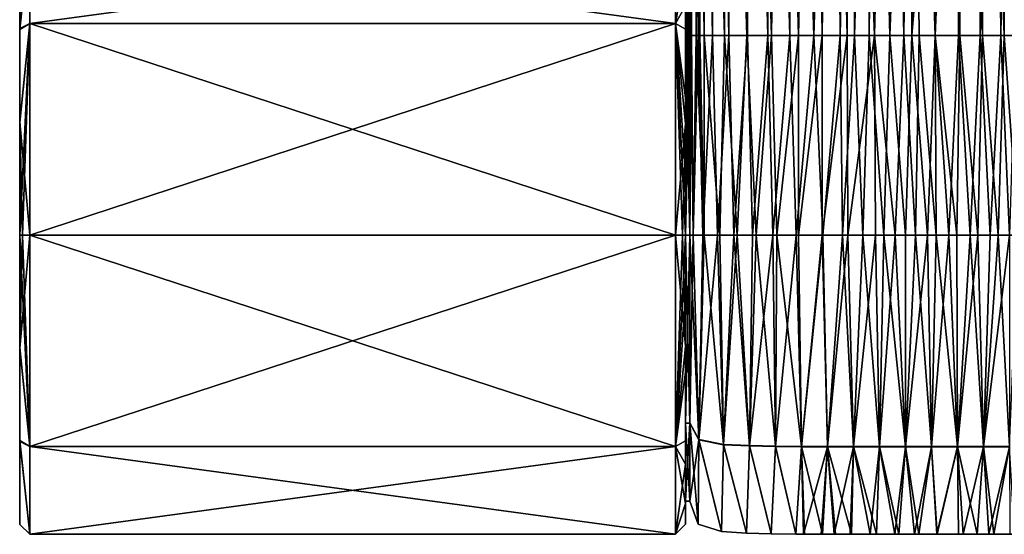
# Model space of a CAD drawing. Units: millimetres. Extents: x -338 to 338, y -79 to 10.
# Drawn here: x -335 to -305, y -79 to -64 of the extents above; entities that cross this region are included whole.
import ezdxf

# ---------------------------------------------------------------- set-up
doc = ezdxf.new("R2010")
doc.units = ezdxf.units.MM
doc.header["$LTSCALE"] = 65.185185
for name, color, linetype in [('843', 7, 'CONTINUOUS'), ('845', 7, 'CONTINUOUS'), ('846', 7, 'CONTINUOUS'), ('847', 7, 'CONTINUOUS'), ('848', 7, 'CONTINUOUS'), ('849', 7, 'CONTINUOUS'), ('851', 7, 'CONTINUOUS'), ('853', 7, 'CONTINUOUS'), ('854', 7, 'CONTINUOUS'), ('859', 7, 'CONTINUOUS'), ('860', 7, 'CONTINUOUS'), ('861', 7, 'CONTINUOUS'), ('862', 7, 'CONTINUOUS'), ('863', 7, 'CONTINUOUS'), ('864', 7, 'CONTINUOUS'), ('865', 7, 'CONTINUOUS'), ('866', 7, 'CONTINUOUS'), ('867', 7, 'CONTINUOUS'), ('868', 7, 'CONTINUOUS')]:
    doc.layers.add(name, color=color, linetype=linetype)

msp = doc.modelspace()

# ---------------------------------------------------------------- linework, layer by layer
at = {"layer": '843', "linetype": 'Continuous'}
for points in [[(-306.761, -44, 9.015), (-307.5, -44, 9.014), (-306.765, -64, 9.014), (-306.761, -44, 9.015)], [(-306.765, -64, 9.014), (-307.5, -44, 9.014), (-307.5, -64, 9.014), (-306.765, -64, 9.014)], [(-306.075, -64, 9.014), (-306.761, -44, 9.015), (-306.765, -64, 9.014), (-306.075, -64, 9.014)], [(-306.068, -44, 9.015), (-306.761, -44, 9.015), (-306.075, -64, 9.014), (-306.068, -44, 9.015)], [(-305.429, -64, 9.013), (-306.068, -44, 9.015), (-306.075, -64, 9.014), (-305.429, -64, 9.013)], [(-305.419, -44, 9.014), (-306.068, -44, 9.015), (-305.429, -64, 9.013), (-305.419, -44, 9.014)], [(-304.971, -64, 9.012), (-305.419, -44, 9.014), (-305.429, -64, 9.013), (-304.971, -64, 9.012)]]:
    msp.add_3dface(points, dxfattribs=at)
at = {"layer": '845', "linetype": 'Continuous'}
for points in [[(-314.952, -64.829, -6.104), (-314.963, -63.999, -5.29), (-314.953, -63.992, -6.042), (-314.952, -64.829, -6.104)], [(-314.963, -64.011, 5.304), (-314.952, -64.805, 6.084), (-314.954, -64, 5.994), (-314.963, -64.011, 5.304)], [(-314.954, -64, 5.994), (-314.952, -64.805, 6.084), (-314.941, -64, 6.633), (-314.954, -64, 5.994)], [(-314.937, -64, -6.792), (-314.952, -64.829, -6.104), (-314.953, -63.992, -6.042), (-314.937, -64, -6.792)], [(-314.937, -65.773, -6.792), (-314.952, -64.829, -6.104), (-314.937, -64, -6.792), (-314.937, -65.773, -6.792)], [(-314.952, -64.805, 6.084), (-314.938, -65.716, 6.756), (-314.941, -64, 6.633), (-314.952, -64.805, 6.084)], [(-314.941, -64, 6.633), (-314.938, -65.716, 6.756), (-314.923, -64, 7.214), (-314.941, -64, 6.633)], [(-314.938, -65.716, 6.756), (-314.919, -66.718, 7.296), (-314.923, -64, 7.214), (-314.938, -65.716, 6.756)], [(-314.923, -64, 7.214), (-314.919, -66.718, 7.296), (-314.894, -64, 7.743), (-314.923, -64, 7.214)], [(-314.919, -66.718, 7.296), (-314.87, -70, 8), (-314.894, -64, 7.743), (-314.919, -66.718, 7.296)], [(-314.894, -64, 7.743), (-314.87, -70, 8), (-314.839, -64, 8.222), (-314.894, -64, 7.743)], [(-314.87, -70, 8), (-314.771, -70, 8.478), (-314.839, -64, 8.222), (-314.87, -70, 8)], [(-314.839, -64, 8.222), (-314.771, -70, 8.478), (-314.684, -64, 8.628), (-314.839, -64, 8.222)], [(-314.771, -70, 8.478), (-314.444, -70, 8.802), (-314.684, -64, 8.628), (-314.771, -70, 8.478)], [(-314.684, -64, 8.628), (-314.444, -70, 8.802), (-314.574, -64, 8.731), (-314.684, -64, 8.628)], [(-314.574, -64, 8.731), (-314.444, -70, 8.802), (-314.435, -64, 8.806), (-314.574, -64, 8.731)], [(-314.444, -70, 8.802), (-313.971, -70, 8.909), (-314.435, -64, 8.806), (-314.444, -70, 8.802)], [(-314.435, -64, 8.806), (-313.971, -70, 8.909), (-313.833, -64, 8.924), (-314.435, -64, 8.806)], [(-313.971, -70, 8.909), (-313.446, -70, 8.953), (-313.833, -64, 8.924), (-313.971, -70, 8.909)], [(-313.833, -64, 8.924), (-313.446, -70, 8.953), (-313.159, -64, 8.966), (-313.833, -64, 8.924)], [(-313.446, -70, 8.953), (-312.874, -70, 8.977), (-313.159, -64, 8.966), (-313.446, -70, 8.953)], [(-313.159, -64, 8.966), (-312.874, -70, 8.977), (-312.418, -64, 8.988), (-313.159, -64, 8.966)], [(-312.874, -70, 8.977), (-312.26, -70, 8.991), (-312.418, -64, 8.988), (-312.874, -70, 8.977)], [(-312.418, -64, 8.988), (-312.26, -70, 8.991), (-311.606, -64, 9.001), (-312.418, -64, 8.988)], [(-312.26, -70, 8.991), (-311.603, -70, 9.001), (-311.606, -64, 9.001), (-312.26, -70, 8.991)], [(-311.606, -64, 9.001), (-311.603, -70, 9.001), (-310.9, -64, 9.007), (-311.606, -64, 9.001)], [(-311.603, -70, 9.001), (-310.895, -70, 9.007), (-310.9, -64, 9.007), (-311.603, -70, 9.001)], [(-310.9, -64, 9.007), (-310.895, -70, 9.007), (-310.14, -64, 9.011), (-310.9, -64, 9.007)], [(-310.895, -70, 9.007), (-310.128, -70, 9.011), (-310.14, -64, 9.011), (-310.895, -70, 9.007)], [(-310.14, -64, 9.011), (-310.128, -70, 9.011), (-309.323, -64, 9.013), (-310.14, -64, 9.011)], [(-310.128, -70, 9.011), (-309.295, -70, 9.013), (-309.323, -64, 9.013), (-310.128, -70, 9.011)], [(-309.295, -70, 9.013), (-308.705, -70, 9.014), (-309.323, -64, 9.013), (-309.295, -70, 9.013)], [(-309.323, -64, 9.013), (-308.705, -70, 9.014), (-308.444, -64, 9.014), (-309.323, -64, 9.013)], [(-308.705, -70, 9.014), (-308.096, -70, 9.014), (-308.444, -64, 9.014), (-308.705, -70, 9.014)], [(-308.444, -64, 9.014), (-308.096, -70, 9.014), (-307.98, -64, 9.014), (-308.444, -64, 9.014)], [(-308.096, -70, 9.014), (-307.474, -70, 9.014), (-307.98, -64, 9.014), (-308.096, -70, 9.014)], [(-307.474, -70, 9.014), (-307.5, -64, 9.014), (-307.98, -64, 9.014), (-307.474, -70, 9.014)], [(-306.765, -64, 9.014), (-307.5, -64, 9.014), (-306.847, -70, 9.014), (-306.765, -64, 9.014)], [(-306.847, -70, 9.014), (-307.5, -64, 9.014), (-307.474, -70, 9.014), (-306.847, -70, 9.014)], [(-306.221, -70, 9.014), (-306.765, -64, 9.014), (-306.847, -70, 9.014), (-306.221, -70, 9.014)], [(-306.075, -64, 9.014), (-306.765, -64, 9.014), (-306.221, -70, 9.014), (-306.075, -64, 9.014)], [(-305.606, -70, 9.013), (-306.075, -64, 9.014), (-306.221, -70, 9.014), (-305.606, -70, 9.013)], [(-305.429, -64, 9.013), (-306.075, -64, 9.014), (-305.606, -70, 9.013), (-305.429, -64, 9.013)], [(-305.007, -70, 9.012), (-305.429, -64, 9.013), (-305.606, -70, 9.013), (-305.007, -70, 9.012)], [(-304.971, -64, 9.012), (-305.429, -64, 9.013), (-305.007, -70, 9.012), (-304.971, -64, 9.012)]]:
    msp.add_3dface(points, dxfattribs=at)
at = {"layer": '846', "linetype": 'Continuous'}
for points in [[(-314.771, -70, 8.478), (-314.87, -70, 8), (-314.6, -76.15, 6.17), (-314.771, -70, 8.478)], [(-314.87, -70, 8), (-314.87, -75.648, 5.666), (-314.6, -76.15, 6.17), (-314.87, -70, 8)], [(-314.6, -76.16, -6.16), (-314.87, -75.657, -5.657), (-314.773, -70, -8.474), (-314.6, -76.16, -6.16)], [(-314.87, -75.657, -5.657), (-314.87, -70, -8), (-314.773, -70, -8.474), (-314.87, -75.657, -5.657)], [(-314.476, -70, -8.789), (-314.6, -76.16, -6.16), (-314.773, -70, -8.474), (-314.476, -70, -8.789)], [(-314.444, -70, 8.802), (-314.771, -70, 8.478), (-314.6, -76.15, 6.17), (-314.444, -70, 8.802)], [(-314.444, -70, 8.802), (-314.6, -76.15, 6.17), (-313.857, -76.298, 6.318), (-314.444, -70, 8.802)], [(-313.857, -76.308, -6.308), (-314.6, -76.16, -6.16), (-314.043, -70, -8.9), (-313.857, -76.308, -6.308)], [(-314.043, -70, -8.9), (-314.6, -76.16, -6.16), (-314.476, -70, -8.789), (-314.043, -70, -8.9)], [(-313.971, -70, 8.909), (-314.444, -70, 8.802), (-313.857, -76.298, 6.318), (-313.971, -70, 8.909)], [(-313.546, -70, -8.947), (-313.857, -76.308, -6.308), (-314.043, -70, -8.9), (-313.546, -70, -8.947)], [(-313.446, -70, 8.953), (-313.971, -70, 8.909), (-313.857, -76.298, 6.318), (-313.446, -70, 8.953)], [(-313.446, -70, 8.953), (-313.857, -76.298, 6.318), (-313.077, -76.333, 6.352), (-313.446, -70, 8.953)], [(-313.077, -76.342, -6.342), (-313.857, -76.308, -6.308), (-313.546, -70, -8.947), (-313.077, -76.342, -6.342)], [(-312.991, -70, -8.974), (-313.077, -76.342, -6.342), (-313.546, -70, -8.947), (-312.991, -70, -8.974)], [(-312.874, -70, 8.977), (-313.446, -70, 8.953), (-313.077, -76.333, 6.352), (-312.874, -70, 8.977)], [(-312.874, -70, 8.977), (-313.077, -76.333, 6.352), (-312.297, -76.347, 6.367), (-312.874, -70, 8.977)], [(-312.297, -76.357, -6.357), (-313.077, -76.342, -6.342), (-312.375, -70, -8.99), (-312.297, -76.357, -6.357)], [(-312.375, -70, -8.99), (-313.077, -76.342, -6.342), (-312.991, -70, -8.974), (-312.375, -70, -8.99)], [(-312.26, -70, 8.991), (-312.874, -70, 8.977), (-312.297, -76.347, 6.367), (-312.26, -70, 8.991)], [(-311.674, -70, -9.001), (-312.297, -76.357, -6.357), (-312.375, -70, -8.99), (-311.674, -70, -9.001)], [(-312.26, -70, 8.991), (-312.297, -76.347, 6.367), (-311.516, -76.355, 6.375), (-312.26, -70, 8.991)], [(-311.516, -76.365, -6.365), (-312.297, -76.357, -6.357), (-311.674, -70, -9.001), (-311.516, -76.365, -6.365)], [(-311.603, -70, 9.001), (-312.26, -70, 8.991), (-311.516, -76.355, 6.375), (-311.603, -70, 9.001)], [(-310.871, -70, -9.008), (-311.516, -76.365, -6.365), (-311.674, -70, -9.001), (-310.871, -70, -9.008)], [(-310.895, -70, 9.007), (-311.603, -70, 9.001), (-311.516, -76.355, 6.375), (-310.895, -70, 9.007)], [(-310.895, -70, 9.007), (-311.516, -76.355, 6.375), (-310.735, -76.36, 6.38), (-310.895, -70, 9.007)], [(-310.735, -76.37, -6.37), (-311.516, -76.365, -6.365), (-310.871, -70, -9.008), (-310.735, -76.37, -6.37)], [(-310.128, -70, 9.011), (-310.895, -70, 9.007), (-310.735, -76.36, 6.38), (-310.128, -70, 9.011)], [(-310.287, -70, -9.012), (-310.735, -76.37, -6.37), (-310.871, -70, -9.008), (-310.287, -70, -9.012)], [(-310.128, -70, 9.011), (-310.735, -76.36, 6.38), (-309.954, -76.362, 6.382), (-310.128, -70, 9.011)], [(-309.954, -76.372, -6.372), (-310.735, -76.37, -6.37), (-310.287, -70, -9.012), (-309.954, -76.372, -6.372)], [(-309.674, -70, -9.014), (-309.954, -76.372, -6.372), (-310.287, -70, -9.012), (-309.674, -70, -9.014)], [(-309.295, -70, 9.013), (-310.128, -70, 9.011), (-309.954, -76.362, 6.382), (-309.295, -70, 9.013)], [(-309.295, -70, 9.013), (-309.954, -76.362, 6.382), (-309.173, -76.364, 6.384), (-309.295, -70, 9.013)], [(-309.173, -76.374, -6.374), (-309.954, -76.372, -6.372), (-309.674, -70, -9.014), (-309.173, -76.374, -6.374)], [(-309.038, -70, -9.015), (-309.173, -76.374, -6.374), (-309.674, -70, -9.014), (-309.038, -70, -9.015)], [(-308.705, -70, 9.014), (-309.295, -70, 9.013), (-309.173, -76.364, 6.384), (-308.705, -70, 9.014)], [(-308.705, -70, 9.014), (-309.173, -76.364, 6.384), (-308.392, -76.364, 6.384), (-308.705, -70, 9.014)], [(-308.392, -76.374, -6.374), (-309.173, -76.374, -6.374), (-309.038, -70, -9.015), (-308.392, -76.374, -6.374)], [(-308.388, -70, -9.015), (-308.392, -76.374, -6.374), (-309.038, -70, -9.015), (-308.388, -70, -9.015)], [(-308.096, -70, 9.014), (-308.705, -70, 9.014), (-308.392, -76.364, 6.384), (-308.096, -70, 9.014)], [(-308.096, -70, 9.014), (-308.392, -76.364, 6.384), (-307.611, -76.364, 6.384), (-308.096, -70, 9.014)], [(-307.611, -76.374, -6.374), (-308.392, -76.374, -6.374), (-307.734, -70, -9.015), (-307.611, -76.374, -6.374)], [(-307.734, -70, -9.015), (-308.392, -76.374, -6.374), (-308.388, -70, -9.015), (-307.734, -70, -9.015)], [(-307.474, -70, 9.014), (-308.096, -70, 9.014), (-307.611, -76.364, 6.384), (-307.474, -70, 9.014)], [(-307.086, -70, -9.015), (-307.611, -76.374, -6.374), (-307.734, -70, -9.015), (-307.086, -70, -9.015)], [(-307.474, -70, 9.014), (-307.611, -76.364, 6.384), (-306.83, -76.364, 6.384), (-307.474, -70, 9.014)], [(-306.83, -76.374, -6.374), (-307.611, -76.374, -6.374), (-307.086, -70, -9.015), (-306.83, -76.374, -6.374)], [(-306.847, -70, 9.014), (-307.474, -70, 9.014), (-306.83, -76.364, 6.384), (-306.847, -70, 9.014)], [(-306.454, -70, -9.015), (-306.83, -76.374, -6.374), (-307.086, -70, -9.015), (-306.454, -70, -9.015)], [(-306.221, -70, 9.014), (-306.847, -70, 9.014), (-306.83, -76.364, 6.384), (-306.221, -70, 9.014)], [(-306.221, -70, 9.014), (-306.83, -76.364, 6.384), (-306.049, -76.364, 6.384), (-306.221, -70, 9.014)], [(-306.049, -76.374, -6.374), (-306.83, -76.374, -6.374), (-306.454, -70, -9.015), (-306.049, -76.374, -6.374)], [(-305.845, -70, -9.015), (-306.049, -76.374, -6.374), (-306.454, -70, -9.015), (-305.845, -70, -9.015)], [(-305.606, -70, 9.013), (-306.221, -70, 9.014), (-306.049, -76.364, 6.384), (-305.606, -70, 9.013)], [(-305.606, -70, 9.013), (-306.049, -76.364, 6.384), (-305.268, -76.363, 6.383), (-305.606, -70, 9.013)], [(-305.268, -76.373, -6.373), (-306.049, -76.374, -6.374), (-305.272, -70, -9.013), (-305.268, -76.373, -6.373)], [(-305.272, -70, -9.013), (-306.049, -76.374, -6.374), (-305.845, -70, -9.015), (-305.272, -70, -9.013)], [(-305.007, -70, 9.012), (-305.606, -70, 9.013), (-305.268, -76.363, 6.383), (-305.007, -70, 9.012)], [(-314.87, -78, 0.006), (-314.624, -78.691, 0.007), (-314.87, -75.648, 5.666), (-314.87, -78, 0.006)], [(-314.87, -75.648, 5.666), (-314.624, -78.691, 0.007), (-314.6, -76.15, 6.17), (-314.87, -75.648, 5.666)], [(-314.87, -75.657, -5.657), (-314.6, -76.16, -6.16), (-314.87, -78, 0.006), (-314.87, -75.657, -5.657)], [(-314.87, -78, 0.006), (-314.6, -76.16, -6.16), (-314.624, -78.691, 0.007), (-314.87, -78, 0.006)], [(-314.624, -78.691, 0.007), (-313.919, -78.915, 0.007), (-314.6, -76.15, 6.17), (-314.624, -78.691, 0.007)], [(-314.624, -78.691, 0.007), (-314.6, -76.16, -6.16), (-313.919, -78.915, 0.007), (-314.624, -78.691, 0.007)], [(-314.6, -76.15, 6.17), (-313.919, -78.915, 0.007), (-313.857, -76.298, 6.318), (-314.6, -76.15, 6.17)], [(-314.6, -76.16, -6.16), (-313.857, -76.308, -6.308), (-313.919, -78.915, 0.007), (-314.6, -76.16, -6.16)], [(-313.919, -78.915, 0.007), (-313.172, -78.966, 0.007), (-313.857, -76.298, 6.318), (-313.919, -78.915, 0.007)], [(-313.857, -76.298, 6.318), (-313.172, -78.966, 0.007), (-313.077, -76.333, 6.352), (-313.857, -76.298, 6.318)], [(-313.919, -78.915, 0.007), (-313.857, -76.308, -6.308), (-313.172, -78.966, 0.007), (-313.919, -78.915, 0.007)], [(-313.857, -76.308, -6.308), (-313.077, -76.342, -6.342), (-313.172, -78.966, 0.007), (-313.857, -76.308, -6.308)], [(-313.172, -78.966, 0.007), (-312.423, -78.988, 0.007), (-313.077, -76.333, 6.352), (-313.172, -78.966, 0.007)], [(-313.172, -78.966, 0.007), (-313.077, -76.342, -6.342), (-312.423, -78.988, 0.007), (-313.172, -78.966, 0.007)], [(-313.077, -76.333, 6.352), (-312.423, -78.988, 0.007), (-312.297, -76.347, 6.367), (-313.077, -76.333, 6.352)], [(-313.077, -76.342, -6.342), (-312.297, -76.357, -6.357), (-312.423, -78.988, 0.007), (-313.077, -76.342, -6.342)], [(-312.423, -78.988, 0.007), (-311.683, -79, 0.017), (-312.297, -76.347, 6.367), (-312.423, -78.988, 0.007)], [(-312.423, -78.988, 0.007), (-312.297, -76.357, -6.357), (-311.683, -79, 0.017), (-312.423, -78.988, 0.007)], [(-312.297, -76.347, 6.367), (-311.683, -79, 0.017), (-311.516, -76.355, 6.375), (-312.297, -76.347, 6.367)], [(-312.297, -76.357, -6.357), (-311.516, -76.365, -6.365), (-311.683, -79, 0.017), (-312.297, -76.357, -6.357)], [(-311.683, -79, 0.017), (-311.422, -79, 0.228), (-311.516, -76.355, 6.375), (-311.683, -79, 0.017)], [(-311.683, -79, 0.017), (-311.516, -76.365, -6.365), (-311.459, -79, -0.213), (-311.683, -79, 0.017)], [(-311.422, -79, 0.228), (-310.881, -79, 0.365), (-311.516, -76.355, 6.375), (-311.422, -79, 0.228)], [(-311.516, -76.355, 6.375), (-310.881, -79, 0.365), (-310.735, -76.36, 6.38), (-311.516, -76.355, 6.375)], [(-311.516, -76.365, -6.365), (-310.735, -76.37, -6.37), (-311.459, -79, -0.213), (-311.516, -76.365, -6.365)], [(-311.459, -79, -0.213), (-310.735, -76.37, -6.37), (-310.923, -79, -0.357), (-311.459, -79, -0.213)], [(-310.923, -79, -0.357), (-310.735, -76.37, -6.37), (-310.539, -79, -0.412), (-310.923, -79, -0.357)], [(-310.881, -79, 0.365), (-310.495, -79, 0.417), (-310.735, -76.36, 6.38), (-310.881, -79, 0.365)], [(-310.495, -79, 0.417), (-310.012, -79, 0.458), (-310.735, -76.36, 6.38), (-310.495, -79, 0.417)], [(-310.735, -76.36, 6.38), (-310.012, -79, 0.458), (-309.954, -76.362, 6.382), (-310.735, -76.36, 6.38)], [(-310.735, -76.37, -6.37), (-309.954, -76.372, -6.372), (-310.539, -79, -0.412), (-310.735, -76.37, -6.37)], [(-310.539, -79, -0.412), (-309.954, -76.372, -6.372), (-310.058, -79, -0.455), (-310.539, -79, -0.412)], [(-310.058, -79, -0.455), (-309.954, -76.372, -6.372), (-309.457, -79, -0.485), (-310.058, -79, -0.455)], [(-310.012, -79, 0.458), (-309.264, -79, 0.492), (-309.954, -76.362, 6.382), (-310.012, -79, 0.458)], [(-309.954, -76.362, 6.382), (-309.264, -79, 0.492), (-309.173, -76.364, 6.384), (-309.954, -76.362, 6.382)], [(-309.954, -76.372, -6.372), (-309.173, -76.374, -6.374), (-309.457, -79, -0.485), (-309.954, -76.372, -6.372)], [(-309.457, -79, -0.485), (-309.173, -76.374, -6.374), (-308.712, -79, -0.502), (-309.457, -79, -0.485)], [(-309.264, -79, 0.492), (-308.596, -79, 0.504), (-309.173, -76.364, 6.384), (-309.264, -79, 0.492)], [(-309.173, -76.364, 6.384), (-308.596, -79, 0.504), (-308.392, -76.364, 6.384), (-309.173, -76.364, 6.384)], [(-309.173, -76.374, -6.374), (-308.392, -76.374, -6.374), (-308.712, -79, -0.502), (-309.173, -76.374, -6.374)], [(-308.712, -79, -0.502), (-308.392, -76.374, -6.374), (-308.121, -79, -0.507), (-308.712, -79, -0.502)], [(-308.596, -79, 0.504), (-307.995, -79, 0.507), (-308.392, -76.364, 6.384), (-308.596, -79, 0.504)], [(-308.392, -76.364, 6.384), (-307.995, -79, 0.507), (-307.611, -76.364, 6.384), (-308.392, -76.364, 6.384)], [(-308.392, -76.374, -6.374), (-307.611, -76.374, -6.374), (-308.121, -79, -0.507), (-308.392, -76.374, -6.374)], [(-308.121, -79, -0.507), (-307.611, -76.374, -6.374), (-307.442, -79, -0.507), (-308.121, -79, -0.507)], [(-307.995, -79, 0.507), (-307.451, -79, 0.507), (-307.611, -76.364, 6.384), (-307.995, -79, 0.507)], [(-307.611, -76.364, 6.384), (-307.451, -79, 0.507), (-306.83, -76.364, 6.384), (-307.611, -76.364, 6.384)], [(-307.611, -76.374, -6.374), (-306.83, -76.374, -6.374), (-307.442, -79, -0.507), (-307.611, -76.374, -6.374)], [(-307.451, -79, 0.507), (-306.805, -79, 0.506), (-306.83, -76.364, 6.384), (-307.451, -79, 0.507)], [(-306.83, -76.374, -6.374), (-306.663, -79, -0.506), (-307.442, -79, -0.507), (-306.83, -76.374, -6.374)], [(-306.805, -79, 0.506), (-306.238, -79, 0.502), (-306.83, -76.364, 6.384), (-306.805, -79, 0.506)], [(-306.83, -76.364, 6.384), (-306.238, -79, 0.502), (-306.049, -76.364, 6.384), (-306.83, -76.364, 6.384)], [(-306.049, -76.374, -6.374), (-306.663, -79, -0.506), (-306.83, -76.374, -6.374), (-306.049, -76.374, -6.374)], [(-305.89, -79, -0.495), (-306.663, -79, -0.506), (-306.049, -76.374, -6.374), (-305.89, -79, -0.495)], [(-306.238, -79, 0.502), (-305.742, -79, 0.491), (-306.049, -76.364, 6.384), (-306.238, -79, 0.502)], [(-306.049, -76.364, 6.384), (-305.742, -79, 0.491), (-305.268, -76.363, 6.383), (-306.049, -76.364, 6.384)], [(-305.268, -76.373, -6.373), (-305.89, -79, -0.495), (-306.049, -76.374, -6.374), (-305.268, -76.373, -6.373)], [(-305.259, -79, -0.473), (-305.89, -79, -0.495), (-305.268, -76.373, -6.373), (-305.259, -79, -0.473)], [(-305.742, -79, 0.491), (-305.115, -79, 0.466), (-305.268, -76.363, 6.383), (-305.742, -79, 0.491)]]:
    msp.add_3dface(points, dxfattribs=at)
at = {"layer": '847', "linetype": 'Continuous'}
for points in [[(-311.683, -79, 0.017), (-311.459, -79, -0.213), (-311.422, -79, 0.228), (-311.683, -79, 0.017)], [(-311.459, -79, -0.213), (-310.923, -79, -0.357), (-311.422, -79, 0.228), (-311.459, -79, -0.213)], [(-310.923, -79, -0.357), (-310.881, -79, 0.365), (-311.422, -79, 0.228), (-310.923, -79, -0.357)], [(-310.923, -79, -0.357), (-310.539, -79, -0.412), (-310.881, -79, 0.365), (-310.923, -79, -0.357)], [(-310.539, -79, -0.412), (-310.495, -79, 0.417), (-310.881, -79, 0.365), (-310.539, -79, -0.412)], [(-310.539, -79, -0.412), (-310.058, -79, -0.455), (-310.495, -79, 0.417), (-310.539, -79, -0.412)], [(-310.058, -79, -0.455), (-310.012, -79, 0.458), (-310.495, -79, 0.417), (-310.058, -79, -0.455)], [(-310.058, -79, -0.455), (-309.457, -79, -0.485), (-310.012, -79, 0.458), (-310.058, -79, -0.455)], [(-309.457, -79, -0.485), (-309.264, -79, 0.492), (-310.012, -79, 0.458), (-309.457, -79, -0.485)], [(-309.457, -79, -0.485), (-308.712, -79, -0.502), (-309.264, -79, 0.492), (-309.457, -79, -0.485)], [(-308.712, -79, -0.502), (-308.596, -79, 0.504), (-309.264, -79, 0.492), (-308.712, -79, -0.502)], [(-308.712, -79, -0.502), (-308.121, -79, -0.507), (-308.596, -79, 0.504), (-308.712, -79, -0.502)], [(-308.121, -79, -0.507), (-307.995, -79, 0.507), (-308.596, -79, 0.504), (-308.121, -79, -0.507)], [(-308.121, -79, -0.507), (-307.442, -79, -0.507), (-307.995, -79, 0.507), (-308.121, -79, -0.507)], [(-307.442, -79, -0.507), (-307.451, -79, 0.507), (-307.995, -79, 0.507), (-307.442, -79, -0.507)], [(-307.442, -79, -0.507), (-306.805, -79, 0.506), (-307.451, -79, 0.507), (-307.442, -79, -0.507)], [(-307.442, -79, -0.507), (-306.663, -79, -0.506), (-306.805, -79, 0.506), (-307.442, -79, -0.507)], [(-306.663, -79, -0.506), (-306.238, -79, 0.502), (-306.805, -79, 0.506), (-306.663, -79, -0.506)], [(-306.663, -79, -0.506), (-305.89, -79, -0.495), (-306.238, -79, 0.502), (-306.663, -79, -0.506)], [(-305.89, -79, -0.495), (-305.742, -79, 0.491), (-306.238, -79, 0.502), (-305.89, -79, -0.495)], [(-305.89, -79, -0.495), (-305.259, -79, -0.473), (-305.742, -79, 0.491), (-305.89, -79, -0.495)], [(-305.259, -79, -0.473), (-305.115, -79, 0.466), (-305.742, -79, 0.491), (-305.259, -79, -0.473)]]:
    msp.add_3dface(points, dxfattribs=at)
at = {"layer": '848', "linetype": 'Continuous'}
for points in [[(-314.937, -65.773, -6.792), (-314.937, -64, -6.792), (-314.917, -64, -7.361), (-314.937, -65.773, -6.792)], [(-314.918, -66.756, -7.313), (-314.937, -65.773, -6.792), (-314.917, -64, -7.361), (-314.918, -66.756, -7.313)], [(-314.897, -67.803, -7.692), (-314.918, -66.756, -7.313), (-314.917, -64, -7.361), (-314.897, -67.803, -7.692)], [(-314.884, -64, -7.86), (-314.897, -67.803, -7.692), (-314.917, -64, -7.361), (-314.884, -64, -7.86)], [(-314.87, -70, -8), (-314.897, -67.803, -7.692), (-314.884, -64, -7.86), (-314.87, -70, -8)], [(-314.821, -64, -8.311), (-314.87, -70, -8), (-314.884, -64, -7.86), (-314.821, -64, -8.311)], [(-314.773, -70, -8.474), (-314.87, -70, -8), (-314.821, -64, -8.311), (-314.773, -70, -8.474)], [(-314.618, -64, -8.697), (-314.773, -70, -8.474), (-314.821, -64, -8.311), (-314.618, -64, -8.697)], [(-314.476, -70, -8.789), (-314.773, -70, -8.474), (-314.618, -64, -8.697), (-314.476, -70, -8.789)], [(-314.194, -64, -8.876), (-314.476, -70, -8.789), (-314.618, -64, -8.697), (-314.194, -64, -8.876)], [(-314.043, -70, -8.9), (-314.476, -70, -8.789), (-314.194, -64, -8.876), (-314.043, -70, -8.9)], [(-313.694, -64, -8.937), (-314.043, -70, -8.9), (-314.194, -64, -8.876), (-313.694, -64, -8.937)], [(-313.546, -70, -8.947), (-314.043, -70, -8.9), (-313.694, -64, -8.937), (-313.546, -70, -8.947)], [(-313.136, -64, -8.968), (-313.546, -70, -8.947), (-313.694, -64, -8.937), (-313.136, -64, -8.968)], [(-312.991, -70, -8.974), (-313.546, -70, -8.947), (-313.136, -64, -8.968), (-312.991, -70, -8.974)], [(-312.529, -64, -8.987), (-312.991, -70, -8.974), (-313.136, -64, -8.968), (-312.529, -64, -8.987)], [(-312.375, -70, -8.99), (-312.991, -70, -8.974), (-312.529, -64, -8.987), (-312.375, -70, -8.99)], [(-311.867, -64, -8.999), (-312.375, -70, -8.99), (-312.529, -64, -8.987), (-311.867, -64, -8.999)], [(-311.674, -70, -9.001), (-312.375, -70, -8.99), (-311.867, -64, -8.999), (-311.674, -70, -9.001)], [(-311.143, -64, -9.006), (-311.674, -70, -9.001), (-311.867, -64, -8.999), (-311.143, -64, -9.006)], [(-310.871, -70, -9.008), (-311.674, -70, -9.001), (-311.143, -64, -9.006), (-310.871, -70, -9.008)], [(-310.351, -64, -9.011), (-310.871, -70, -9.008), (-311.143, -64, -9.006), (-310.351, -64, -9.011)], [(-310.287, -70, -9.012), (-310.871, -70, -9.008), (-310.351, -64, -9.011), (-310.287, -70, -9.012)], [(-309.926, -64, -9.013), (-310.287, -70, -9.012), (-310.351, -64, -9.011), (-309.926, -64, -9.013)], [(-309.674, -70, -9.014), (-310.287, -70, -9.012), (-309.926, -64, -9.013), (-309.674, -70, -9.014)], [(-309.483, -64, -9.014), (-309.674, -70, -9.014), (-309.926, -64, -9.013), (-309.483, -64, -9.014)], [(-309.038, -70, -9.015), (-309.674, -70, -9.014), (-309.483, -64, -9.014), (-309.038, -70, -9.015)], [(-308.86, -64, -9.015), (-309.038, -70, -9.015), (-309.483, -64, -9.014), (-308.86, -64, -9.015)], [(-308.388, -70, -9.015), (-309.038, -70, -9.015), (-308.86, -64, -9.015), (-308.388, -70, -9.015)], [(-308.199, -64, -9.015), (-308.388, -70, -9.015), (-308.86, -64, -9.015), (-308.199, -64, -9.015)], [(-307.734, -70, -9.015), (-308.388, -70, -9.015), (-308.199, -64, -9.015), (-307.734, -70, -9.015)], [(-307.5, -64, -9.015), (-307.734, -70, -9.015), (-308.199, -64, -9.015), (-307.5, -64, -9.015)], [(-307.086, -70, -9.015), (-307.734, -70, -9.015), (-307.5, -64, -9.015), (-307.086, -70, -9.015)], [(-306.804, -64, -9.015), (-307.086, -70, -9.015), (-307.5, -64, -9.015), (-306.804, -64, -9.015)], [(-306.454, -70, -9.015), (-307.086, -70, -9.015), (-306.804, -64, -9.015), (-306.454, -70, -9.015)], [(-306.146, -64, -9.015), (-306.454, -70, -9.015), (-306.804, -64, -9.015), (-306.146, -64, -9.015)], [(-305.845, -70, -9.015), (-306.454, -70, -9.015), (-306.146, -64, -9.015), (-305.845, -70, -9.015)], [(-305.525, -64, -9.014), (-305.845, -70, -9.015), (-306.146, -64, -9.015), (-305.525, -64, -9.014)], [(-305.272, -70, -9.013), (-305.845, -70, -9.015), (-305.525, -64, -9.014), (-305.272, -70, -9.013)], [(-305.083, -64, -9.013), (-305.272, -70, -9.013), (-305.525, -64, -9.014), (-305.083, -64, -9.013)]]:
    msp.add_3dface(points, dxfattribs=at)
at = {"layer": '849', "linetype": 'Continuous'}
for points in [[(-314.917, -64, -7.361), (-314.937, -64, -6.792), (-314.92, -44, -7.382), (-314.917, -64, -7.361)], [(-314.92, -44, -7.382), (-314.937, -64, -6.792), (-314.833, -54.248, -6.733), (-314.92, -44, -7.382)], [(-314.884, -64, -7.86), (-314.917, -64, -7.361), (-314.92, -44, -7.382), (-314.884, -64, -7.86)], [(-314.883, -44, -7.922), (-314.884, -64, -7.86), (-314.92, -44, -7.382), (-314.883, -44, -7.922)], [(-314.821, -64, -8.311), (-314.884, -64, -7.86), (-314.883, -44, -7.922), (-314.821, -64, -8.311)], [(-314.804, -44, -8.398), (-314.821, -64, -8.311), (-314.883, -44, -7.922), (-314.804, -44, -8.398)], [(-314.618, -64, -8.697), (-314.821, -64, -8.311), (-314.804, -44, -8.398), (-314.618, -64, -8.697)], [(-314.547, -44, -8.756), (-314.618, -64, -8.697), (-314.804, -44, -8.398), (-314.547, -44, -8.756)], [(-314.194, -64, -8.876), (-314.618, -64, -8.697), (-314.547, -44, -8.756), (-314.194, -64, -8.876)], [(-314.107, -44, -8.895), (-314.194, -64, -8.876), (-314.547, -44, -8.756), (-314.107, -44, -8.895)], [(-313.694, -64, -8.937), (-314.194, -64, -8.876), (-314.107, -44, -8.895), (-313.694, -64, -8.937)], [(-313.608, -44, -8.946), (-313.694, -64, -8.937), (-314.107, -44, -8.895), (-313.608, -44, -8.946)], [(-313.136, -64, -8.968), (-313.694, -64, -8.937), (-313.608, -44, -8.946), (-313.136, -64, -8.968)], [(-313.059, -44, -8.974), (-313.136, -64, -8.968), (-313.608, -44, -8.946), (-313.059, -44, -8.974)], [(-312.529, -64, -8.987), (-313.136, -64, -8.968), (-313.059, -44, -8.974), (-312.529, -64, -8.987)], [(-312.449, -44, -8.991), (-312.529, -64, -8.987), (-313.059, -44, -8.974), (-312.449, -44, -8.991)], [(-311.867, -64, -8.999), (-312.529, -64, -8.987), (-312.449, -44, -8.991), (-311.867, -64, -8.999)], [(-311.779, -44, -9.001), (-311.867, -64, -8.999), (-312.449, -44, -8.991), (-311.779, -44, -9.001)], [(-311.143, -64, -9.006), (-311.867, -64, -8.999), (-311.779, -44, -9.001), (-311.143, -64, -9.006)], [(-311.044, -44, -9.008), (-311.143, -64, -9.006), (-311.779, -44, -9.001), (-311.044, -44, -9.008)], [(-310.351, -64, -9.011), (-311.143, -64, -9.006), (-310.513, -44, -9.011), (-310.351, -64, -9.011)], [(-310.513, -44, -9.011), (-311.143, -64, -9.006), (-311.044, -44, -9.008), (-310.513, -44, -9.011)], [(-309.948, -44, -9.013), (-310.351, -64, -9.011), (-310.513, -44, -9.011), (-309.948, -44, -9.013)], [(-309.926, -64, -9.013), (-310.351, -64, -9.011), (-309.948, -44, -9.013), (-309.926, -64, -9.013)], [(-309.347, -44, -9.014), (-309.926, -64, -9.013), (-309.948, -44, -9.013), (-309.347, -44, -9.014)], [(-309.483, -64, -9.014), (-309.926, -64, -9.013), (-309.347, -44, -9.014), (-309.483, -64, -9.014)], [(-309.483, -64, -9.014), (-309.347, -44, -9.014), (-309.304, -46.074, -9.009), (-309.483, -64, -9.014)], [(-308.86, -64, -9.015), (-309.483, -64, -9.014), (-309.304, -46.074, -9.009), (-308.86, -64, -9.015)], [(-308.838, -46.62, -9.011), (-308.86, -64, -9.015), (-309.304, -46.074, -9.009), (-308.838, -46.62, -9.011)], [(-308.21, -46.975, -9.014), (-308.86, -64, -9.015), (-308.838, -46.62, -9.011), (-308.21, -46.975, -9.014)], [(-308.199, -64, -9.015), (-308.86, -64, -9.015), (-308.21, -46.975, -9.014), (-308.199, -64, -9.015)], [(-307.5, -47.1, -9.015), (-308.199, -64, -9.015), (-308.21, -46.975, -9.014), (-307.5, -47.1, -9.015)], [(-307.5, -55.555, -9.015), (-308.199, -64, -9.015), (-307.5, -47.1, -9.015), (-307.5, -55.555, -9.015)], [(-307.5, -64, -9.015), (-308.199, -64, -9.015), (-307.5, -55.555, -9.015), (-307.5, -64, -9.015)]]:
    msp.add_3dface(points, dxfattribs=at)
at = {"layer": '851', "linetype": 'Continuous'}
for points in [[(-305.653, -44, -9.014), (-305.525, -64, -9.014), (-305.696, -46.074, -9.009), (-305.653, -44, -9.014)], [(-305.653, -44, -9.014), (-305.198, -44, -9.013), (-305.525, -64, -9.014), (-305.653, -44, -9.014)], [(-305.198, -44, -9.013), (-305.083, -64, -9.013), (-305.525, -64, -9.014), (-305.198, -44, -9.013)], [(-305.696, -46.074, -9.009), (-306.146, -64, -9.015), (-306.162, -46.62, -9.011), (-305.696, -46.074, -9.009)], [(-305.525, -64, -9.014), (-306.146, -64, -9.015), (-305.696, -46.074, -9.009), (-305.525, -64, -9.014)], [(-306.146, -64, -9.015), (-306.804, -64, -9.015), (-306.162, -46.62, -9.011), (-306.146, -64, -9.015)], [(-306.162, -46.62, -9.011), (-306.804, -64, -9.015), (-306.79, -46.975, -9.014), (-306.162, -46.62, -9.011)], [(-306.804, -64, -9.015), (-307.5, -64, -9.015), (-306.79, -46.975, -9.014), (-306.804, -64, -9.015)], [(-307.5, -64, -9.015), (-307.5, -55.555, -9.015), (-306.79, -46.975, -9.014), (-307.5, -64, -9.015)]]:
    msp.add_3dface(points, dxfattribs=at)
at = {"layer": '853', "linetype": 'Continuous'}
for points in [[(-314.833, -54.248, -6.733), (-314.963, -63.971, -5.258), (-314.865, -54.223, -5.205), (-314.833, -54.248, -6.733)], [(-314.833, -54.248, -6.733), (-314.937, -64, -6.792), (-314.963, -63.971, -5.258), (-314.833, -54.248, -6.733)], [(-314.963, -63.971, -5.258), (-314.937, -64, -6.792), (-314.963, -63.999, -5.29), (-314.963, -63.971, -5.258)], [(-314.937, -64, -6.792), (-314.953, -63.992, -6.042), (-314.963, -63.999, -5.29), (-314.937, -64, -6.792)]]:
    msp.add_3dface(points, dxfattribs=at)
at = {"layer": '854', "linetype": 'Continuous'}
for points in [[(-314.965, -44, 5.346), (-314.97, -44, 4.801), (-314.963, -64.011, 5.304), (-314.965, -44, 5.346)], [(-314.963, -64.011, 5.304), (-314.97, -44, 4.801), (-314.958, -63.414, 4.542), (-314.963, -64.011, 5.304)], [(-314.959, -44, 5.858), (-314.965, -44, 5.346), (-314.954, -64, 5.994), (-314.959, -44, 5.858)], [(-314.965, -44, 5.346), (-314.963, -64.011, 5.304), (-314.954, -64, 5.994), (-314.965, -44, 5.346)], [(-314.951, -44, 6.34), (-314.959, -44, 5.858), (-314.954, -64, 5.994), (-314.951, -44, 6.34)], [(-314.951, -44, 6.34), (-314.954, -64, 5.994), (-314.941, -64, 6.633), (-314.951, -44, 6.34)], [(-314.941, -44, 6.794), (-314.951, -44, 6.34), (-314.941, -64, 6.633), (-314.941, -44, 6.794)], [(-314.927, -44, 7.221), (-314.941, -44, 6.794), (-314.923, -64, 7.214), (-314.927, -44, 7.221)], [(-314.941, -44, 6.794), (-314.941, -64, 6.633), (-314.923, -64, 7.214), (-314.941, -44, 6.794)], [(-314.907, -44, 7.623), (-314.927, -44, 7.221), (-314.894, -64, 7.743), (-314.907, -44, 7.623)], [(-314.927, -44, 7.221), (-314.923, -64, 7.214), (-314.894, -64, 7.743), (-314.927, -44, 7.221)], [(-314.875, -44, 7.997), (-314.907, -44, 7.623), (-314.894, -64, 7.743), (-314.875, -44, 7.997)], [(-314.875, -44, 7.997), (-314.894, -64, 7.743), (-314.839, -64, 8.222), (-314.875, -44, 7.997)], [(-314.819, -44, 8.341), (-314.875, -44, 7.997), (-314.839, -64, 8.222), (-314.819, -44, 8.341)], [(-314.819, -44, 8.341), (-314.839, -64, 8.222), (-314.684, -64, 8.628), (-314.819, -44, 8.341)], [(-314.684, -44, 8.637), (-314.819, -44, 8.341), (-314.684, -64, 8.628), (-314.684, -44, 8.637)], [(-314.422, -44, 8.816), (-314.684, -44, 8.637), (-314.435, -64, 8.806), (-314.422, -44, 8.816)], [(-314.684, -44, 8.637), (-314.684, -64, 8.628), (-314.574, -64, 8.731), (-314.684, -44, 8.637)], [(-314.684, -44, 8.637), (-314.574, -64, 8.731), (-314.435, -64, 8.806), (-314.684, -44, 8.637)], [(-314.422, -44, 8.816), (-314.435, -64, 8.806), (-313.833, -64, 8.924), (-314.422, -44, 8.816)], [(-314.105, -44, 8.895), (-314.422, -44, 8.816), (-313.833, -64, 8.924), (-314.105, -44, 8.895)], [(-313.762, -44, 8.934), (-314.105, -44, 8.895), (-313.833, -64, 8.924), (-313.762, -44, 8.934)], [(-313.762, -44, 8.934), (-313.833, -64, 8.924), (-313.159, -64, 8.966), (-313.762, -44, 8.934)], [(-313.398, -44, 8.958), (-313.762, -44, 8.934), (-313.159, -64, 8.966), (-313.398, -44, 8.958)], [(-313.008, -44, 8.975), (-313.398, -44, 8.958), (-313.159, -64, 8.966), (-313.008, -44, 8.975)], [(-313.008, -44, 8.975), (-313.159, -64, 8.966), (-312.418, -64, 8.988), (-313.008, -44, 8.975)], [(-312.59, -44, 8.987), (-313.008, -44, 8.975), (-312.418, -64, 8.988), (-312.59, -44, 8.987)], [(-312.144, -44, 8.995), (-312.59, -44, 8.987), (-312.418, -64, 8.988), (-312.144, -44, 8.995)], [(-312.144, -44, 8.995), (-312.418, -64, 8.988), (-311.606, -64, 9.001), (-312.144, -44, 8.995)], [(-311.669, -44, 9.002), (-312.144, -44, 8.995), (-311.606, -64, 9.001), (-311.669, -44, 9.002)], [(-311.167, -44, 9.006), (-311.669, -44, 9.002), (-311.606, -64, 9.001), (-311.167, -44, 9.006)], [(-311.167, -44, 9.006), (-311.606, -64, 9.001), (-310.9, -64, 9.007), (-311.167, -44, 9.006)], [(-310.634, -44, 9.01), (-311.167, -44, 9.006), (-310.9, -64, 9.007), (-310.634, -44, 9.01)], [(-310.634, -44, 9.01), (-310.9, -64, 9.007), (-310.14, -64, 9.011), (-310.634, -44, 9.01)], [(-310.07, -44, 9.012), (-310.634, -44, 9.01), (-310.14, -64, 9.011), (-310.07, -44, 9.012)], [(-310.07, -44, 9.012), (-310.14, -64, 9.011), (-309.323, -64, 9.013), (-310.07, -44, 9.012)], [(-309.476, -44, 9.013), (-310.07, -44, 9.012), (-309.323, -64, 9.013), (-309.476, -44, 9.013)], [(-308.849, -44, 9.014), (-309.476, -44, 9.013), (-309.323, -64, 9.013), (-308.849, -44, 9.014)], [(-308.849, -44, 9.014), (-309.323, -64, 9.013), (-308.444, -64, 9.014), (-308.849, -44, 9.014)], [(-308.191, -44, 9.014), (-308.849, -44, 9.014), (-308.444, -64, 9.014), (-308.191, -44, 9.014)], [(-308.191, -44, 9.014), (-308.444, -64, 9.014), (-307.98, -64, 9.014), (-308.191, -44, 9.014)], [(-307.5, -44, 9.014), (-308.191, -44, 9.014), (-307.5, -64, 9.014), (-307.5, -44, 9.014)], [(-307.5, -64, 9.014), (-308.191, -44, 9.014), (-307.98, -64, 9.014), (-307.5, -64, 9.014)], [(-314.865, -54.223, -5.205), (-314.963, -63.971, -5.258), (-314.959, -63.393, -4.511), (-314.865, -54.223, -5.205)]]:
    msp.add_3dface(points, dxfattribs=at)
at = {"layer": '859', "linetype": 'Continuous'}
for points in [[(-335, -61.3, 0.035), (-335, -63.787, -6.088), (-335, -63.825, 6.128), (-335, -61.3, 0.035)], [(-335, -63.787, -6.088), (-335, -66.599, -8.006), (-335, -63.825, 6.128), (-335, -63.787, -6.088)], [(-335, -63.825, 6.128), (-335, -66.599, -8.006), (-335, -66.618, 8.014), (-335, -63.825, 6.128)], [(-335, -66.599, -8.006), (-335, -70, -8.7), (-335, -66.618, 8.014), (-335, -66.599, -8.006)], [(-335, -66.618, 8.014), (-335, -70, -8.7), (-335, -70, 8.7), (-335, -66.618, 8.014)], [(-335, -70, 8.7), (-335, -70, -8.7), (-335, -73.382, -8.014), (-335, -70, 8.7)], [(-335, -73.401, 8.006), (-335, -70, 8.7), (-335, -73.382, -8.014), (-335, -73.401, 8.006)], [(-335, -76.175, -6.128), (-335, -73.401, 8.006), (-335, -73.382, -8.014), (-335, -76.175, -6.128)], [(-335, -76.213, 6.088), (-335, -73.401, 8.006), (-335, -76.175, -6.128), (-335, -76.213, 6.088)], [(-335, -78.7, -0.035), (-335, -76.213, 6.088), (-335, -76.175, -6.128), (-335, -78.7, -0.035)]]:
    msp.add_3dface(points, dxfattribs=at)
at = {"layer": '860', "linetype": 'Continuous'}
for points in [[(-335, -73.382, -8.014), (-335, -70, -8.7), (-334.7, -76.364, -6.364), (-335, -73.382, -8.014)], [(-335, -70, -8.7), (-334.912, -70, -8.912), (-334.7, -76.364, -6.364), (-335, -70, -8.7)], [(-335, -70, 8.7), (-335, -73.401, 8.006), (-334.912, -70, 8.912), (-335, -70, 8.7)], [(-334.912, -70, 8.912), (-335, -73.401, 8.006), (-334.7, -70, 9), (-334.912, -70, 8.912)], [(-334.7, -70, 9), (-335, -73.401, 8.006), (-334.7, -76.364, 6.364), (-334.7, -70, 9)], [(-334.912, -70, -8.912), (-334.7, -70, -9), (-334.7, -76.364, -6.364), (-334.912, -70, -8.912)], [(-335, -76.175, -6.128), (-335, -73.382, -8.014), (-334.7, -76.364, -6.364), (-335, -76.175, -6.128)], [(-335, -73.401, 8.006), (-335, -76.213, 6.088), (-334.7, -76.364, 6.364), (-335, -73.401, 8.006)], [(-335, -78.7, -0.035), (-335, -76.175, -6.128), (-334.7, -79), (-335, -78.7, -0.035)], [(-334.7, -79), (-335, -76.175, -6.128), (-334.7, -76.364, -6.364), (-334.7, -79)], [(-335, -76.213, 6.088), (-335, -78.7, -0.035), (-334.7, -79), (-335, -76.213, 6.088)], [(-334.7, -76.364, 6.364), (-335, -76.213, 6.088), (-334.7, -79), (-334.7, -76.364, 6.364)]]:
    msp.add_3dface(points, dxfattribs=at)
at = {"layer": '861', "linetype": 'Continuous'}
for points in [[(-334.7, -76.364, -6.364), (-334.7, -70, -9), (-315.3, -76.364, -6.364), (-334.7, -76.364, -6.364)], [(-315.3, -76.364, -6.364), (-334.7, -70, -9), (-315.3, -70, -9), (-315.3, -76.364, -6.364)], [(-334.7, -70, 9), (-334.7, -76.364, 6.364), (-315.3, -70, 9), (-334.7, -70, 9)], [(-315.3, -70, 9), (-334.7, -76.364, 6.364), (-315.3, -76.364, 6.364), (-315.3, -70, 9)], [(-334.7, -76.364, 6.364), (-334.7, -79), (-315.3, -76.364, 6.364), (-334.7, -76.364, 6.364)], [(-334.7, -79), (-334.7, -76.364, -6.364), (-315.3, -79), (-334.7, -79)], [(-315.3, -76.364, 6.364), (-334.7, -79), (-315.3, -79), (-315.3, -76.364, 6.364)], [(-315.3, -79), (-334.7, -76.364, -6.364), (-315.3, -76.364, -6.364), (-315.3, -79)]]:
    msp.add_3dface(points, dxfattribs=at)
at = {"layer": '862', "linetype": 'Continuous'}
for points in [[(-334.7, -61), (-334.7, -63.636, 6.364), (-315.3, -61), (-334.7, -61)], [(-315.3, -61), (-334.7, -63.636, 6.364), (-315.3, -63.636, 6.364), (-315.3, -61)], [(-334.7, -63.636, -6.364), (-334.7, -61), (-315.3, -63.636, -6.364), (-334.7, -63.636, -6.364)], [(-315.3, -63.636, -6.364), (-334.7, -61), (-315.3, -61), (-315.3, -63.636, -6.364)], [(-315.3, -70, -9), (-334.7, -70, -9), (-334.7, -63.636, -6.364), (-315.3, -70, -9)], [(-334.7, -70, 9), (-315.3, -70, 9), (-315.3, -63.636, 6.364), (-334.7, -70, 9)], [(-334.7, -63.636, 6.364), (-334.7, -70, 9), (-315.3, -63.636, 6.364), (-334.7, -63.636, 6.364)], [(-315.3, -70, -9), (-334.7, -63.636, -6.364), (-315.3, -63.636, -6.364), (-315.3, -70, -9)]]:
    msp.add_3dface(points, dxfattribs=at)
at = {"layer": '863', "linetype": 'Continuous'}
for points in [[(-335, -63.787, -6.088), (-335, -61.3, 0.035), (-334.7, -61), (-335, -63.787, -6.088)], [(-335, -63.787, -6.088), (-334.7, -61), (-334.7, -63.636, -6.364), (-335, -63.787, -6.088)], [(-335, -61.3, 0.035), (-335, -63.825, 6.128), (-334.7, -61), (-335, -61.3, 0.035)], [(-335, -63.825, 6.128), (-334.7, -63.636, 6.364), (-334.7, -61), (-335, -63.825, 6.128)], [(-335, -66.599, -8.006), (-335, -63.787, -6.088), (-334.7, -63.636, -6.364), (-335, -66.599, -8.006)], [(-334.7, -70, -9), (-335, -66.599, -8.006), (-334.7, -63.636, -6.364), (-334.7, -70, -9)], [(-335, -63.825, 6.128), (-335, -66.618, 8.014), (-334.7, -63.636, 6.364), (-335, -63.825, 6.128)], [(-335, -66.618, 8.014), (-335, -70, 8.7), (-334.7, -63.636, 6.364), (-335, -66.618, 8.014)], [(-335, -70, 8.7), (-334.912, -70, 8.912), (-334.7, -63.636, 6.364), (-335, -70, 8.7)], [(-334.912, -70, 8.912), (-334.7, -70, 9), (-334.7, -63.636, 6.364), (-334.912, -70, 8.912)], [(-335, -70, -8.7), (-335, -66.599, -8.006), (-334.912, -70, -8.912), (-335, -70, -8.7)], [(-335, -66.599, -8.006), (-334.7, -70, -9), (-334.912, -70, -8.912), (-335, -66.599, -8.006)]]:
    msp.add_3dface(points, dxfattribs=at)
at = {"layer": '864', "linetype": 'Continuous'}
for points in [[(-315.3, -63.636, -6.364), (-315.3, -61), (-315, -63.111, -5.313), (-315.3, -63.636, -6.364)], [(-315.3, -61), (-315.3, -63.636, 6.364), (-315, -61.93, 3.249), (-315.3, -61)], [(-315, -61.93, 3.249), (-315.3, -63.636, 6.364), (-315, -63.812, 6.115), (-315, -61.93, 3.249)], [(-315, -65.877, -7.661), (-315.3, -63.636, -6.364), (-315, -63.111, -5.313), (-315, -65.877, -7.661)], [(-315.3, -63.636, 6.364), (-315.3, -70, 9), (-315, -66.655, 8.031), (-315.3, -63.636, 6.364)], [(-315.3, -70, -9), (-315.3, -63.636, -6.364), (-315.088, -70, -8.912), (-315.3, -70, -9)], [(-315, -70, -8.7), (-315.3, -63.636, -6.364), (-315, -68.227, -8.518), (-315, -70, -8.7)], [(-315.3, -63.636, -6.364), (-315, -70, -8.7), (-315.088, -70, -8.912), (-315.3, -63.636, -6.364)], [(-315, -68.227, -8.518), (-315.3, -63.636, -6.364), (-315, -65.877, -7.661), (-315, -68.227, -8.518)], [(-315, -63.812, 6.115), (-315.3, -63.636, 6.364), (-315, -66.655, 8.031), (-315, -63.812, 6.115)], [(-315, -66.655, 8.031), (-315.3, -70, 9), (-315.088, -70, 8.912), (-315, -66.655, 8.031)], [(-315, -70, 8.7), (-315, -66.655, 8.031), (-315.088, -70, 8.912), (-315, -70, 8.7)]]:
    msp.add_3dface(points, dxfattribs=at)
at = {"layer": '865', "linetype": 'Continuous'}
for points in [[(-315, -62, -0.008), (-315, -61.93, 3.249), (-315, -63.812, 6.115), (-315, -62, -0.008)], [(-315, -63.111, -5.313), (-315, -62, -0.008), (-315, -64.349, -5.662), (-315, -63.111, -5.313)], [(-315, -62, -0.008), (-315, -63.812, 6.115), (-315, -64.34, 5.654), (-315, -62, -0.008)], [(-315, -65.877, -7.661), (-315, -63.111, -5.313), (-315, -64.349, -5.662), (-315, -65.877, -7.661)], [(-315, -63.812, 6.115), (-315, -66.655, 8.031), (-315, -64.34, 5.654), (-315, -63.812, 6.115)], [(-315, -66.655, 8.031), (-315, -70, 8.7), (-315, -64.34, 5.654), (-315, -66.655, 8.031)], [(-315, -64.34, 5.654), (-315, -70, 8.7), (-315, -70, 8), (-315, -64.34, 5.654)], [(-315, -70.007, -8), (-315, -65.877, -7.661), (-315, -64.349, -5.662), (-315, -70.007, -8)], [(-315, -68.227, -8.518), (-315, -65.877, -7.661), (-315, -70.007, -8), (-315, -68.227, -8.518)], [(-315, -70, -8.7), (-315, -68.227, -8.518), (-315, -70.007, -8), (-315, -70, -8.7)], [(-315, -73.345, -8.031), (-315, -70, -8.7), (-315, -70.007, -8), (-315, -73.345, -8.031)], [(-315, -70, 8.7), (-315, -71.773, 8.518), (-315, -70, 8), (-315, -70, 8.7)], [(-315, -71.773, 8.518), (-315, -74.123, 7.661), (-315, -70, 8), (-315, -71.773, 8.518)], [(-315, -70, 8), (-315, -74.123, 7.661), (-315, -75.654, 5.659), (-315, -70, 8)], [(-315, -75.661, -5.652), (-315, -73.345, -8.031), (-315, -70.007, -8), (-315, -75.661, -5.652)], [(-315, -76.188, -6.115), (-315, -73.345, -8.031), (-315, -75.661, -5.652), (-315, -76.188, -6.115)], [(-315, -74.123, 7.661), (-315, -76.889, 5.313), (-315, -75.654, 5.659), (-315, -74.123, 7.661)], [(-315, -75.654, 5.659), (-315, -76.889, 5.313), (-315, -78, 0.007), (-315, -75.654, 5.659)], [(-315, -78, 0.007), (-315, -76.188, -6.115), (-315, -75.661, -5.652), (-315, -78, 0.007)], [(-315, -78.07, -3.249), (-315, -76.188, -6.115), (-315, -78, 0.007), (-315, -78.07, -3.249)], [(-315, -76.889, 5.313), (-315, -78.698, 0.116), (-315, -78, 0.007), (-315, -76.889, 5.313)], [(-315, -78.698, 0.116), (-315, -78.07, -3.249), (-315, -78, 0.007), (-315, -78.698, 0.116)]]:
    msp.add_3dface(points, dxfattribs=at)
at = {"layer": '866', "linetype": 'Continuous'}
for points in [[(-315.3, -70, 9), (-315.3, -76.364, 6.364), (-315.088, -70, 8.912), (-315.3, -70, 9)], [(-315.3, -76.364, 6.364), (-315, -70, 8.7), (-315.088, -70, 8.912), (-315.3, -76.364, 6.364)], [(-315, -70, 8.7), (-315.3, -76.364, 6.364), (-315, -71.773, 8.518), (-315, -70, 8.7)], [(-315.3, -76.364, -6.364), (-315.3, -70, -9), (-315, -73.345, -8.031), (-315.3, -76.364, -6.364)], [(-315.3, -70, -9), (-315.088, -70, -8.912), (-315, -73.345, -8.031), (-315.3, -70, -9)], [(-315.088, -70, -8.912), (-315, -70, -8.7), (-315, -73.345, -8.031), (-315.088, -70, -8.912)], [(-315.3, -76.364, 6.364), (-315, -74.123, 7.661), (-315, -71.773, 8.518), (-315.3, -76.364, 6.364)], [(-315.3, -76.364, -6.364), (-315, -73.345, -8.031), (-315, -76.188, -6.115), (-315.3, -76.364, -6.364)], [(-315.3, -76.364, 6.364), (-315, -76.889, 5.313), (-315, -74.123, 7.661), (-315.3, -76.364, 6.364)], [(-315.3, -76.364, -6.364), (-315, -76.188, -6.115), (-315, -78.07, -3.249), (-315.3, -76.364, -6.364)], [(-315.3, -76.364, 6.364), (-315.3, -79), (-315, -76.889, 5.313), (-315.3, -76.364, 6.364)], [(-315.3, -79), (-315.3, -76.364, -6.364), (-315, -78.07, -3.249), (-315.3, -79)], [(-315.3, -79), (-315, -78.698, 0.116), (-315, -76.889, 5.313), (-315.3, -79)], [(-315.3, -79), (-315, -78.07, -3.249), (-315, -78.698, 0.116), (-315.3, -79)]]:
    msp.add_3dface(points, dxfattribs=at)
at = {"layer": '867', "linetype": 'Continuous'}
for points in [[(-314.984, -62.033, 0.72), (-315, -62, -0.008), (-315, -64.34, 5.654), (-314.984, -62.033, 0.72)], [(-314.973, -62.131, 1.442), (-314.984, -62.033, 0.72), (-315, -64.34, 5.654), (-314.973, -62.131, 1.442)], [(-314.967, -62.294, 2.15), (-314.973, -62.131, 1.442), (-315, -64.34, 5.654), (-314.967, -62.294, 2.15)], [(-314.964, -62.521, 2.84), (-314.967, -62.294, 2.15), (-315, -64.34, 5.654), (-314.964, -62.521, 2.84)], [(-314.959, -62.916, 3.717), (-314.964, -62.521, 2.84), (-315, -64.34, 5.654), (-314.959, -62.916, 3.717)], [(-314.958, -63.414, 4.542), (-314.959, -62.916, 3.717), (-315, -64.34, 5.654), (-314.958, -63.414, 4.542)], [(-314.963, -64.011, 5.304), (-314.958, -63.414, 4.542), (-315, -64.34, 5.654), (-314.963, -64.011, 5.304)], [(-314.952, -64.805, 6.084), (-314.963, -64.011, 5.304), (-315, -64.34, 5.654), (-314.952, -64.805, 6.084)], [(-314.952, -64.805, 6.084), (-315, -64.34, 5.654), (-315, -70, 8), (-314.952, -64.805, 6.084)], [(-314.938, -65.716, 6.756), (-314.952, -64.805, 6.084), (-315, -70, 8), (-314.938, -65.716, 6.756)], [(-314.919, -66.718, 7.296), (-314.938, -65.716, 6.756), (-315, -70, 8), (-314.919, -66.718, 7.296)], [(-314.87, -70, 8), (-314.919, -66.718, 7.296), (-315, -70, 8), (-314.87, -70, 8)]]:
    msp.add_3dface(points, dxfattribs=at)
at = {"layer": '868', "linetype": 'Continuous'}
for points in [[(-315, -62, -0.008), (-314.963, -63.999, -5.29), (-315, -64.349, -5.662), (-315, -62, -0.008)], [(-314.963, -63.971, -5.258), (-314.963, -63.999, -5.29), (-315, -62, -0.008), (-314.963, -63.971, -5.258)], [(-314.963, -63.971, -5.258), (-315, -62, -0.008), (-314.959, -63.393, -4.511), (-314.963, -63.971, -5.258)], [(-314.963, -63.999, -5.29), (-314.952, -64.829, -6.104), (-315, -64.349, -5.662), (-314.963, -63.999, -5.29)], [(-314.952, -64.829, -6.104), (-314.937, -65.773, -6.792), (-315, -64.349, -5.662), (-314.952, -64.829, -6.104)], [(-314.937, -65.773, -6.792), (-314.918, -66.756, -7.313), (-315, -64.349, -5.662), (-314.937, -65.773, -6.792)], [(-314.897, -67.803, -7.692), (-314.87, -70, -8), (-315, -64.349, -5.662), (-314.897, -67.803, -7.692)], [(-314.87, -70, -8), (-315, -70.007, -8), (-315, -64.349, -5.662), (-314.87, -70, -8)], [(-314.918, -66.756, -7.313), (-314.897, -67.803, -7.692), (-315, -64.349, -5.662), (-314.918, -66.756, -7.313)], [(-314.87, -75.648, 5.666), (-314.87, -70, 8), (-315, -75.654, 5.659), (-314.87, -75.648, 5.666)], [(-314.87, -70, 8), (-315, -70, 8), (-315, -75.654, 5.659), (-314.87, -70, 8)], [(-314.87, -70, -8), (-314.87, -75.657, -5.657), (-315, -70.007, -8), (-314.87, -70, -8)], [(-314.87, -75.657, -5.657), (-315, -75.661, -5.652), (-315, -70.007, -8), (-314.87, -75.657, -5.657)], [(-314.87, -78, 0.006), (-314.87, -75.648, 5.666), (-315, -78, 0.007), (-314.87, -78, 0.006)], [(-314.87, -75.648, 5.666), (-315, -75.654, 5.659), (-315, -78, 0.007), (-314.87, -75.648, 5.666)], [(-314.87, -75.657, -5.657), (-314.87, -78, 0.006), (-315, -75.661, -5.652), (-314.87, -75.657, -5.657)], [(-314.87, -78, 0.006), (-315, -78, 0.007), (-315, -75.661, -5.652), (-314.87, -78, 0.006)]]:
    msp.add_3dface(points, dxfattribs=at)

doc.saveas('drawing.dxf')
